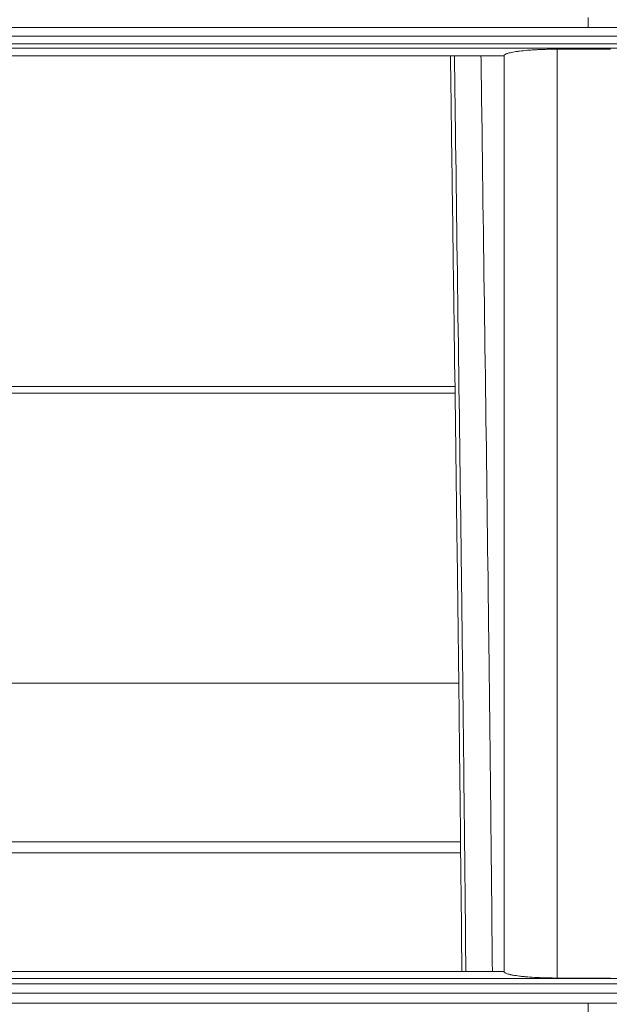
# Model space of a CAD drawing. Units: millimetres. Extents: x 328 to 661, y -14 to 224.
# Drawn here: x 439 to 440, y 166 to 169 of the extents above; entities that cross this region are included whole.
import ezdxf

# ---------------------------------------------------------------- set-up
doc = ezdxf.new("R2010")
doc.units = ezdxf.units.MM
doc.layers.add('1', color=7, linetype='Continuous', true_color=0xffffff)

msp = doc.modelspace()

# ---------------------------------------------------------------- linework, layer by layer
at = {"layer": '1', "color": 3, "linetype": 'Continuous', "lineweight": 13}
for p, q in [((440.223998, 168.500785), (438.903998, 168.500785)), ((440.223998, 168.500785), (441.543998, 168.500785)), ((441.543998, 168.4818), (438.903998, 168.4818)), ((438.903998, 168.463862), (441.543998, 168.463862)), ((441.543998, 168.454501), (438.903998, 168.454501)), ((438.903998, 168.437261), (440.034317, 168.437261)), ((440.274317, 168.452087), (440.154317, 168.452087)), ((435.771842, 167.690602), (439.923885, 167.690602)), ((435.718129, 167.67561), (439.923885, 167.67561)), ((436.087187, 167.021048), (439.93197, 167.021048)), ((437.180498, 166.663353), (439.936013, 166.663353)), ((439.93613, 166.638606), (437.255748, 166.638606)), ((440.034317, 166.37052), (438.903998, 166.37052)), ((438.903998, 166.354674), (441.543998, 166.354674)), ((440.154317, 166.355885), (440.274317, 166.355885)), ((441.543998, 166.342921), (438.903998, 166.342921)), ((438.903998, 166.321868), (441.543998, 166.321868)), ((438.903998, 166.299055), (440.223998, 166.299055)), ((441.543998, 166.299055), (440.223998, 166.299055))]:
    msp.add_line(p, q, dxfattribs=at)
for points in [[(440.223998, 168.523413), (440.223998, 168.51587), (440.223998, 168.508327), (440.223998, 168.500785)], [(440.223998, 166.299055), (440.223998, 166.291653), (440.223998, 166.284253), (440.223998, 166.276852)]]:
    msp.add_open_spline(points, degree=3, dxfattribs=at)
for points, knots in [([(439.939104, 166.37048), (439.939021, 166.379594), (439.938938, 166.38871), (439.937363, 166.560263), (439.935672, 166.72314), (439.933349, 166.9272), (439.932874, 166.968035), (439.931905, 167.049749), (439.930916, 167.131507), (439.929893, 167.21334), (439.928855, 167.295206), (439.928328, 167.336157), (439.925667, 167.540957), (439.923442, 167.704829), (439.920076, 167.950647), (439.918385, 168.073558), (439.916705, 168.196466), (439.915589, 168.278403), (439.915034, 168.31937), (439.914136, 168.385941), (439.913791, 168.411545), (439.913447, 168.437149)], [0, 0, 0, 0, 0.01332398, 0.01332398, 0.25071976, 0.25071976, 0.3100687, 0.3100687, 0.36941764, 0.42876659, 0.42876659, 0.48811553, 0.48811553, 0.72551131, 0.72551131, 0.84420919, 0.90355814, 0.90355814, 0.96290708, 0.96290708, 1, 1, 1, 1]), ([(439.948133, 166.369934), (439.946979, 166.496221), (439.945707, 166.622665), (439.943396, 166.835416), (439.942413, 166.921649), (439.940359, 167.094229), (439.93929, 167.180575), (439.93599, 167.439739), (439.933666, 167.612681), (439.928945, 167.958662), (439.926549, 168.131701), (439.923609, 168.348839), (439.923014, 168.393005), (439.922421, 168.43717)], [0, 0, 0, 0, 0.18409118, 0.18409118, 0.30940837, 0.30940837, 0.43472555, 0.43472555, 0.68535991, 0.68535991, 0.93599428, 0.93599428, 1, 1, 1, 1]), ([(439.982323, 168.437273), (439.982935, 168.391809), (439.983548, 168.346344), (439.986521, 168.127091), (439.988929, 167.953276), (439.993666, 167.605687), (439.995995, 167.431912), (439.999297, 167.17135), (440.000365, 167.084514), (440.001904, 166.954293), (440.002407, 166.910892), (440.003143, 166.845799), (440.003385, 166.824101), (440.003864, 166.780721), (440.005442, 166.636187), (440.006883, 166.492013), (440.007997, 166.36976)], [0, 0, 0, 0, 0.06590242, 0.06590242, 0.31779951, 0.31779951, 0.56969661, 0.56969661, 0.69564516, 0.69564516, 0.75861943, 0.75861943, 0.79010657, 0.79010657, 0.8215937, 1, 1, 1, 1]), ([(440.034317, 168.437261), (440.034328, 168.438233), (440.035102, 168.439189), (440.037365, 168.4406), (440.038304, 168.441067), (440.039996, 168.44176), (440.040608, 168.441991), (440.041927, 168.442449), (440.04263, 168.442676), (440.046356, 168.443794), (440.050004, 168.444643), (440.05647, 168.445849), (440.058793, 168.44624), (440.063785, 168.446998), (440.066415, 168.447359), (440.074684, 168.448389), (440.080703, 168.449006), (440.088873, 168.449687), (440.090539, 168.449819), (440.093939, 168.450073), (440.095658, 168.450195), (440.10087, 168.450542), (440.107966, 168.45096), (440.115349, 168.451291), (440.120997, 168.451505), (440.122897, 168.451571), (440.126736, 168.451691), (440.128676, 168.451746), (440.138442, 168.451989), (440.146338, 168.452087), (440.154317, 168.452087)], [0, 0, 0, 0, 0.125, 0.125, 0.1875, 0.1875, 0.21875, 0.21875, 0.25, 0.25, 0.375, 0.375, 0.4375, 0.4375, 0.5, 0.5, 0.625, 0.625, 0.65625, 0.65625, 0.6875, 0.6875, 0.75, 0.8125, 0.8125, 0.84375, 0.84375, 0.875, 0.875, 1, 1, 1, 1]), ([(440.034317, 167.688342), (440.034317, 167.81296), (440.034317, 167.937679), (440.034317, 168.124915), (440.034317, 168.187355), (440.034317, 168.312282), (440.034317, 168.374763), (440.034317, 168.437261)], [0, 0, 0, 0, 0.5, 0.5, 0.75, 0.75, 1, 1, 1, 1]), ([(440.154317, 168.452087), (440.154317, 168.276552), (440.154317, 168.101202), (440.154317, 167.838453), (440.154317, 167.750915), (440.154317, 167.575931), (440.154317, 167.488482), (440.154317, 167.22627), (440.154317, 167.05176), (440.154317, 166.703356), (440.154317, 166.529461), (440.154317, 166.355885)], [0, 0, 0, 0, 0.25, 0.25, 0.375, 0.375, 0.5, 0.5, 0.75, 0.75, 1, 1, 1, 1]), ([(440.034317, 166.370519), (440.034317, 166.589182), (440.034317, 166.808355), (440.034317, 167.137846), (440.034317, 167.247798), (440.034317, 167.412905), (440.034317, 167.467971), (440.034317, 167.57813), (440.034317, 167.633227), (440.034317, 167.688342)], [0, 0, 0, 0, 0.5, 0.5, 0.75, 0.75, 0.875, 0.875, 1, 1, 1, 1]), ([(440.154317, 166.355885), (440.146391, 166.355885), (440.138598, 166.35598), (440.127099, 166.356259), (440.123297, 166.356375), (440.117645, 166.356583), (440.115766, 166.356659), (440.112038, 166.356822), (440.110199, 166.356908), (440.101119, 166.357367), (440.094229, 166.357816), (440.086078, 166.358479), (440.083668, 166.358686), (440.081312, 166.358904), (440.079753, 166.359053), (440.078978, 166.359128), (440.075157, 166.35951), (440.072248, 166.359832), (440.063947, 166.360844), (440.058981, 166.36158), (440.053499, 166.362579), (440.052436, 166.362783), (440.050404, 166.363196), (440.049434, 166.363405), (440.046657, 166.364038), (440.043311, 166.3649), (440.040669, 166.365797), (440.038954, 166.366483), (440.038427, 166.366714), (440.037465, 166.367181), (440.037028, 166.367417), (440.035094, 166.368598), (440.034317, 166.369553), (440.034317, 166.370519)], [0, 0, 0, 0, 0.125, 0.125, 0.1875, 0.1875, 0.21875, 0.21875, 0.25, 0.25, 0.375, 0.375, 0.40625, 0.421875, 0.421875, 0.4375, 0.4375, 0.5, 0.5, 0.625, 0.625, 0.65625, 0.65625, 0.6875, 0.6875, 0.75, 0.8125, 0.8125, 0.84375, 0.84375, 0.875, 0.875, 1, 1, 1, 1])]:
    msp.add_open_spline(points, degree=3, knots=knots, dxfattribs=at)

doc.saveas('drawing.dxf')
